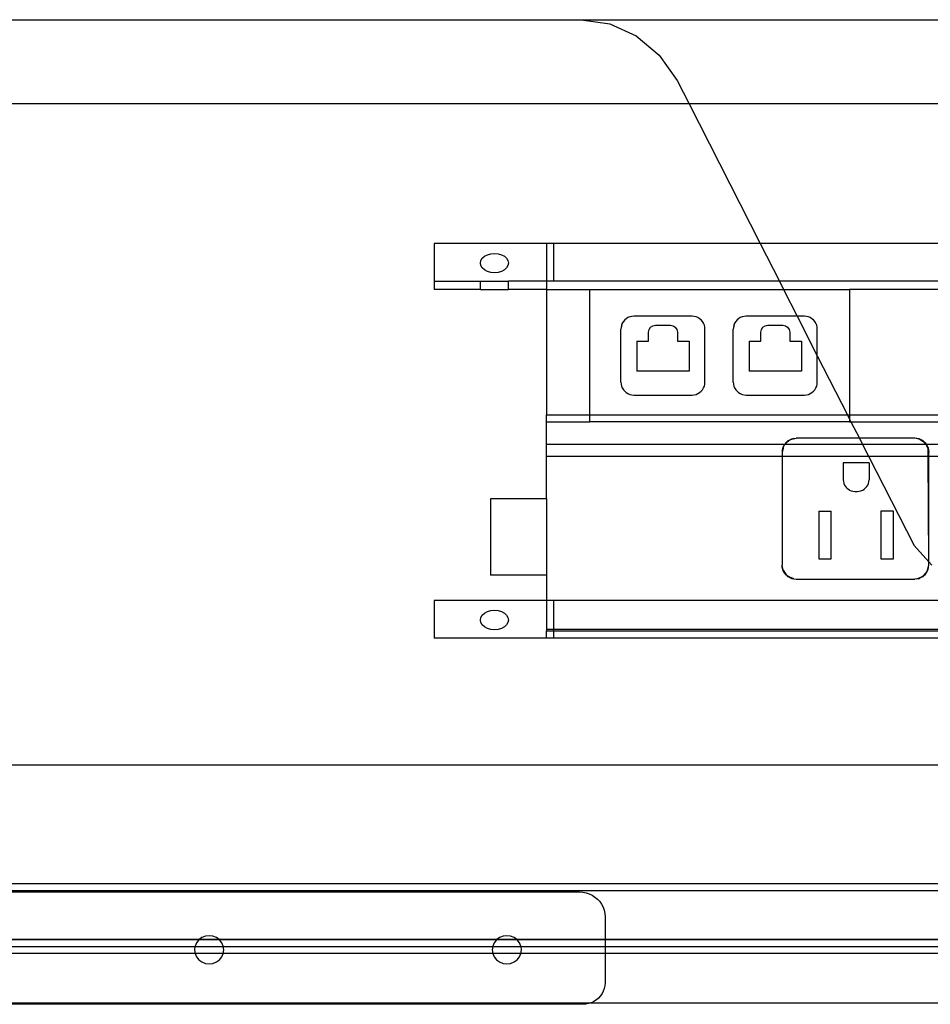
# Model space of a CAD drawing. Extents: x -38.3 to 38.4, y -31.9 to 32.1.
# Drawn here: x -7.1 to 1, y -6.1 to 2.7 of the extents above; entities that cross this region are included whole.
import ezdxf

# ---------------------------------------------------------------- set-up
doc = ezdxf.new("R2010")
doc.units = 0
doc.header["$MEASUREMENT"] = 0
doc.layers.get('0').update_dxf_attribs({"linetype": 'CONTINUOUS'})

msp = doc.modelspace()

# ---------------------------------------------------------------- linework, layer by layer
for p, q in [((-15.9324, 2.6985), (-2.1147, 2.6985)), ((-2.1147, 2.6985), (-1.862, 2.6617)), ((-2.1147, 2.6985), (14.3012, 2.6985)), ((-1.862, 2.6617), (-1.6256, 2.5537)), ((-1.6256, 2.5537), (-1.421, 2.3816)), ((-1.421, 2.3816), (-1.2615, 2.1565)), ((-1.2615, 2.1565), (-1.1555, 1.9485)), ((-1.1555, 1.9485), (-15.9455, 1.9485)), ((-1.1555, 1.9485), (-0.5225, 0.7066)), ((5.0124, 1.9485), (-1.1555, 1.9485)), ((-3.4243, 0.7066), (-3.4243, 0.3702)), ((-2.4243, 0.7066), (-3.4243, 0.7066)), ((-2.4243, 0.7066), (-2.4243, 0.3702)), ((-2.3618, 0.7066), (-2.4243, 0.7066)), ((-2.3618, 0.7066), (-2.3618, 0.3702)), ((-0.5225, 0.7066), (-2.3618, 0.7066)), ((4.9819, 0.7066), (-0.5225, 0.7066)), ((-0.5225, 0.7066), (-0.3511, 0.3702)), ((-2.9507, 0.6069), (-2.9205, 0.6156)), ((-2.9205, 0.6156), (-2.8882, 0.6185)), ((-2.8882, 0.6185), (-2.8558, 0.6156)), ((-2.8558, 0.6156), (-2.8257, 0.6069)), ((-3.0132, 0.5322), (-3.0089, 0.5546)), ((-3.0089, 0.5099), (-3.0132, 0.5322)), ((-3.0089, 0.5546), (-2.9964, 0.5754)), ((-2.9964, 0.5754), (-2.9765, 0.5932)), ((-2.9765, 0.5932), (-2.9507, 0.6069)), ((-2.8257, 0.6069), (-2.7998, 0.5932)), ((-2.7998, 0.5932), (-2.7799, 0.5754)), ((-2.7799, 0.5754), (-2.7674, 0.5546)), ((-2.7674, 0.5546), (-2.7632, 0.5322)), ((-2.7632, 0.5322), (-2.7674, 0.5099)), ((-2.9964, 0.4891), (-3.0089, 0.5099)), ((-2.9765, 0.4713), (-2.9964, 0.4891)), ((-2.9507, 0.4576), (-2.9765, 0.4713)), ((-2.9205, 0.4489), (-2.9507, 0.4576)), ((-2.8882, 0.446), (-2.9205, 0.4489)), ((-2.8558, 0.4489), (-2.8882, 0.446)), ((-2.8257, 0.4576), (-2.8558, 0.4489)), ((-2.7998, 0.4713), (-2.8257, 0.4576)), ((-2.7799, 0.4891), (-2.7998, 0.4713)), ((-2.7674, 0.5099), (-2.7799, 0.4891)), ((-3.4243, 0.3702), (-3.4243, 0.297)), ((-3.4243, 0.3702), (-3.0132, 0.3702)), ((-3.0132, 0.297), (-3.0132, 0.3702)), ((-3.0132, 0.3702), (-2.7632, 0.3702)), ((-2.7632, 0.297), (-2.7632, 0.3702)), ((-2.4243, 0.3702), (-2.7632, 0.3702)), ((-2.4243, 0.3702), (-2.4243, 0.297)), ((-2.3618, 0.3702), (-2.4243, 0.3702)), ((-0.3511, 0.3702), (-2.3618, 0.3702)), ((5.2475, 0.3702), (-0.3511, 0.3702)), ((-0.3511, 0.3702), (-0.3138, 0.297)), ((-3.0132, 0.297), (-3.4243, 0.297)), ((-3.0132, 0.297), (-2.7632, 0.297)), ((-2.4243, 0.297), (-2.7632, 0.297)), ((-2.4243, 0.297), (-2.4243, -0.8173)), ((-2.4243, 0.297), (-2.0387, 0.297)), ((-2.0387, 0.297), (-0.3138, 0.297)), ((-2.0387, -0.8173), (-2.0387, 0.297)), ((-0.3138, 0.297), (0.2739, 0.297)), ((-0.3138, 0.297), (-0.1927, 0.0595)), ((0.2739, 0.297), (0.2739, -0.8173)), ((4.7999, 0.297), (0.2739, 0.297)), ((-1.7402, 0.012), (-1.7496, -0.0034)), ((-1.7284, 0.0258), (-1.7402, 0.012)), ((-1.7147, 0.0375), (-1.7284, 0.0258)), ((-1.6993, 0.047), (-1.7147, 0.0375)), ((-1.6826, 0.0539), (-1.6993, 0.047)), ((-1.665, 0.0581), (-1.6826, 0.0539)), ((-1.647, 0.0595), (-1.665, 0.0581)), ((-1.1288, 0.0595), (-1.647, 0.0595)), ((-1.1108, 0.0581), (-1.1288, 0.0595)), ((-1.0932, 0.0539), (-1.1108, 0.0581)), ((-1.0765, 0.047), (-1.0932, 0.0539)), ((-1.0611, 0.0375), (-1.0765, 0.047)), ((-1.0473, 0.0258), (-1.0611, 0.0375)), ((-1.0356, 0.012), (-1.0473, 0.0258)), ((-1.0261, -0.0034), (-1.0356, 0.012)), ((-0.7402, 0.012), (-0.7496, -0.0034)), ((-0.7284, 0.0258), (-0.7402, 0.012)), ((-0.7147, 0.0375), (-0.7284, 0.0258)), ((-0.6993, 0.047), (-0.7147, 0.0375)), ((-0.6826, 0.0539), (-0.6993, 0.047)), ((-0.665, 0.0581), (-0.6826, 0.0539)), ((-0.647, 0.0595), (-0.665, 0.0581)), ((-0.1927, 0.0595), (-0.647, 0.0595)), ((-0.1288, 0.0595), (-0.1927, 0.0595)), ((-0.1927, 0.0595), (-0.0136, -0.292)), ((-0.1108, 0.0581), (-0.1288, 0.0595)), ((-0.0932, 0.0539), (-0.1108, 0.0581)), ((-0.0765, 0.047), (-0.0932, 0.0539)), ((-0.0611, 0.0375), (-0.0765, 0.047)), ((-0.0473, 0.0258), (-0.0611, 0.0375)), ((-0.0356, 0.012), (-0.0473, 0.0258)), ((-0.0261, -0.0034), (-0.0356, 0.012)), ((-1.7496, -0.0034), (-1.7622, -0.0557)), ((-1.7608, -0.0377), (-1.7622, -0.0557)), ((-1.7622, -0.5271), (-1.7622, -0.0557)), ((-1.7565, -0.0201), (-1.7608, -0.0377)), ((-1.7496, -0.0034), (-1.7565, -0.0201)), ((-1.5164, -0.0826), (-1.5116, -0.0587)), ((-1.5164, -0.1629), (-1.5164, -0.0826)), ((-1.5116, -0.0587), (-1.4981, -0.0384)), ((-1.4981, -0.0384), (-1.4778, -0.0249)), ((-1.4778, -0.0249), (-1.4539, -0.0201)), ((-1.4539, -0.0201), (-1.3219, -0.0201)), ((-1.3219, -0.0201), (-1.2979, -0.0249)), ((-1.2979, -0.0249), (-1.2777, -0.0384)), ((-1.2777, -0.0384), (-1.2641, -0.0587)), ((-1.2641, -0.0587), (-1.2594, -0.0826)), ((-1.2594, -0.0826), (-1.2594, -0.1629)), ((-1.0192, -0.0201), (-1.0261, -0.0034)), ((-1.015, -0.0377), (-1.0192, -0.0201)), ((-1.0136, -0.0557), (-1.015, -0.0377)), ((-1.0136, -0.5271), (-1.0136, -0.0557)), ((-0.7496, -0.0034), (-0.7622, -0.0557)), ((-0.7608, -0.0377), (-0.7622, -0.0557)), ((-0.7622, -0.5271), (-0.7622, -0.0557)), ((-0.7565, -0.0201), (-0.7608, -0.0377)), ((-0.7496, -0.0034), (-0.7565, -0.0201)), ((-0.5164, -0.0826), (-0.5116, -0.0587)), ((-0.5164, -0.1629), (-0.5164, -0.0826)), ((-0.5116, -0.0587), (-0.4981, -0.0384)), ((-0.4981, -0.0384), (-0.4778, -0.0249)), ((-0.4778, -0.0249), (-0.4539, -0.0201)), ((-0.4539, -0.0201), (-0.3219, -0.0201)), ((-0.3219, -0.0201), (-0.2979, -0.0249)), ((-0.2979, -0.0249), (-0.2777, -0.0384)), ((-0.2777, -0.0384), (-0.2641, -0.0587)), ((-0.2641, -0.0587), (-0.2594, -0.0826)), ((-0.2594, -0.0826), (-0.2594, -0.1629)), ((-0.0192, -0.0201), (-0.0261, -0.0034)), ((-0.015, -0.0377), (-0.0192, -0.0201)), ((-0.0136, -0.0557), (-0.015, -0.0377)), ((-0.0136, -0.292), (-0.0136, -0.0557)), ((-1.6211, -0.1629), (-1.5164, -0.1629)), ((-1.6211, -0.1629), (-1.6211, -0.4294)), ((-1.2594, -0.1629), (-1.1547, -0.1629)), ((-1.1547, -0.1629), (-1.1547, -0.4294)), ((-0.6211, -0.1629), (-0.5164, -0.1629)), ((-0.6211, -0.1629), (-0.6211, -0.4294)), ((-0.2594, -0.1629), (-0.1547, -0.1629)), ((-0.1547, -0.1629), (-0.1547, -0.4294)), ((-0.0136, -0.5271), (-0.0136, -0.292)), ((-0.0136, -0.292), (0.2541, -0.8173)), ((-1.1547, -0.4294), (-1.6211, -0.4294)), ((-0.1547, -0.4294), (-0.6211, -0.4294)), ((-1.7622, -0.5271), (-1.7608, -0.5451)), ((-1.7608, -0.5451), (-1.7565, -0.5627)), ((-1.7565, -0.5627), (-1.7496, -0.5794)), ((-1.7496, -0.5794), (-1.7402, -0.5948)), ((-1.7402, -0.5948), (-1.7284, -0.6086)), ((-1.7284, -0.6086), (-1.7147, -0.6203)), ((-1.0611, -0.6203), (-1.0473, -0.6086)), ((-1.0473, -0.6086), (-1.0356, -0.5948)), ((-1.0356, -0.5948), (-1.0261, -0.5794)), ((-1.0261, -0.5794), (-1.0192, -0.5627)), ((-1.0192, -0.5627), (-1.015, -0.5451)), ((-1.015, -0.5451), (-1.0136, -0.5271)), ((-0.7622, -0.5271), (-0.7608, -0.5451)), ((-0.7608, -0.5451), (-0.7565, -0.5627)), ((-0.7565, -0.5627), (-0.7496, -0.5794)), ((-0.7496, -0.5794), (-0.7402, -0.5948)), ((-0.7402, -0.5948), (-0.7284, -0.6086)), ((-0.7284, -0.6086), (-0.7147, -0.6203)), ((-0.0611, -0.6203), (-0.0473, -0.6086)), ((-0.0473, -0.6086), (-0.0356, -0.5948)), ((-0.0356, -0.5948), (-0.0261, -0.5794)), ((-0.0261, -0.5794), (-0.0192, -0.5627)), ((-0.0192, -0.5627), (-0.015, -0.5451)), ((-0.015, -0.5451), (-0.0136, -0.5271)), ((-1.7147, -0.6203), (-1.6993, -0.6297)), ((-1.6993, -0.6297), (-1.6826, -0.6367)), ((-1.6826, -0.6367), (-1.665, -0.6409)), ((-1.665, -0.6409), (-1.647, -0.6423)), ((-1.647, -0.6423), (-1.1288, -0.6423)), ((-1.1288, -0.6423), (-1.1108, -0.6409)), ((-1.1108, -0.6409), (-1.0932, -0.6367)), ((-1.0932, -0.6367), (-1.0765, -0.6297)), ((-1.0765, -0.6297), (-1.0611, -0.6203)), ((-0.7147, -0.6203), (-0.6993, -0.6297)), ((-0.6993, -0.6297), (-0.6826, -0.6367)), ((-0.6826, -0.6367), (-0.665, -0.6409)), ((-0.665, -0.6409), (-0.647, -0.6423)), ((-0.647, -0.6423), (-0.1288, -0.6423)), ((-0.1288, -0.6423), (-0.1108, -0.6409)), ((-0.1108, -0.6409), (-0.0932, -0.6367)), ((-0.0932, -0.6367), (-0.0765, -0.6297)), ((-0.0765, -0.6297), (-0.0611, -0.6203)), ((-2.4243, -0.8798), (-2.4243, -0.8173)), ((-2.4243, -0.8173), (-2.0387, -0.8173)), ((-2.0387, -0.8798), (-2.0387, -0.8173)), ((-2.0387, -0.8173), (0.2541, -0.8173)), ((0.2541, -0.8173), (0.2739, -0.8173)), ((0.2541, -0.8173), (0.2739, -0.8561)), ((0.2739, -0.8173), (0.2739, -0.8561)), ((0.2739, -0.8173), (4.0426, -0.8173)), ((0.2739, -0.8561), (0.2739, -0.8798)), ((0.2739, -0.8561), (0.286, -0.8798)), ((-2.4243, -0.8798), (-2.0387, -0.8798)), ((-2.4243, -1.0832), (-2.4243, -0.8798)), ((0.2739, -0.8798), (-2.0387, -0.8798)), ((0.2739, -0.8798), (0.286, -0.8798)), ((0.286, -0.8798), (4.0426, -0.8798)), ((0.286, -0.8798), (0.3611, -1.0272)), ((-0.2909, -1.0638), (-0.276, -1.0511)), ((-0.2887, -1.066), (-0.2668, -1.0473)), ((-0.276, -1.0511), (-0.2887, -1.066)), ((-0.276, -1.0511), (-0.2593, -1.0408)), ((-0.2668, -1.0473), (-0.276, -1.0511)), ((-0.2402, -1.0362), (-0.2668, -1.0473)), ((-0.2668, -1.0473), (-0.2593, -1.0408)), ((-0.2593, -1.0408), (-0.2411, -1.0333)), ((-0.2593, -1.0408), (-0.2402, -1.0362)), ((-0.2411, -1.0333), (-0.2221, -1.0287)), ((-0.2402, -1.0362), (-0.2025, -1.0272)), ((-0.2221, -1.0287), (-0.2402, -1.0362)), ((-0.2221, -1.0287), (-0.2025, -1.0272)), ((0.3611, -1.0272), (-0.2025, -1.0272)), ((0.854, -1.0272), (0.3611, -1.0272)), ((0.3611, -1.0272), (0.3897, -1.0832)), ((0.8735, -1.0287), (0.854, -1.0272)), ((0.9011, -1.0385), (0.854, -1.0272)), ((0.8926, -1.0333), (0.8735, -1.0287)), ((0.9107, -1.0408), (0.8926, -1.0333)), ((0.8926, -1.0333), (0.9011, -1.0385)), ((0.9107, -1.0408), (0.9011, -1.0385)), ((0.9011, -1.0385), (0.9256, -1.0535)), ((0.9274, -1.0511), (0.9107, -1.0408)), ((0.9256, -1.0535), (0.9107, -1.0408)), ((0.9423, -1.0638), (0.9274, -1.0511)), ((-2.4243, -1.187), (-2.4243, -1.0832)), ((-0.3064, -1.0832), (-2.4243, -1.0832)), ((-0.3185, -1.1145), (-0.3275, -1.1522)), ((-0.326, -1.1326), (-0.3275, -1.1522)), ((-0.3214, -1.1136), (-0.326, -1.1326)), ((-0.326, -1.1326), (-0.3185, -1.1145)), ((-0.3139, -1.0954), (-0.3214, -1.1136)), ((-0.3185, -1.1145), (-0.3074, -1.0879)), ((-0.3139, -1.0954), (-0.3185, -1.1145)), ((-0.3064, -1.0832), (-0.3139, -1.0954)), ((-0.3074, -1.0879), (-0.3139, -1.0954)), ((-0.3035, -1.0832), (-0.3074, -1.0879)), ((-0.3074, -1.0879), (-0.3064, -1.0832)), ((-0.3036, -1.0787), (-0.3064, -1.0832)), ((-0.3035, -1.0832), (-0.3064, -1.0832)), ((-0.2909, -1.0638), (-0.3036, -1.0787)), ((-0.3036, -1.0787), (-0.2887, -1.066)), ((-0.2887, -1.066), (-0.3035, -1.0832)), ((0.3897, -1.0832), (-0.3035, -1.0832)), ((0.3897, -1.0832), (0.4426, -1.187)), ((0.9543, -1.0832), (0.3897, -1.0832)), ((0.9256, -1.0535), (0.9423, -1.0638)), ((0.9475, -1.0723), (0.9256, -1.0535)), ((0.9423, -1.0638), (0.9551, -1.0787)), ((0.9423, -1.0638), (0.9475, -1.0723)), ((0.9551, -1.0787), (0.9475, -1.0723)), ((0.9475, -1.0723), (0.9543, -1.0832)), ((0.9543, -1.0832), (0.9626, -1.0968)), ((0.9579, -1.0832), (0.9543, -1.0832)), ((0.9551, -1.0787), (0.9579, -1.0832)), ((0.9579, -1.0832), (0.9653, -1.0954)), ((0.9626, -1.0968), (0.9579, -1.0832)), ((1.1936, -1.0832), (0.9579, -1.0832)), ((0.9626, -1.0968), (0.9728, -1.1136)), ((0.9729, -1.1217), (0.9626, -1.0968)), ((0.9653, -1.0954), (0.9728, -1.1136)), ((0.9728, -1.1136), (0.9774, -1.1326)), ((0.9729, -1.1217), (0.9728, -1.1136)), ((0.9774, -1.1326), (0.9729, -1.1217)), ((0.9733, -1.187), (0.9729, -1.1217)), ((0.9774, -1.1326), (0.979, -1.1522)), ((-2.4243, -1.187), (-0.3275, -1.187)), ((-2.4243, -1.5661), (-2.4243, -1.187)), ((-0.3275, -1.1522), (-0.3275, -1.187)), ((-0.3275, -1.187), (-0.3275, -2.1551)), ((-0.3275, -1.187), (0.4426, -1.187)), ((0.4426, -1.187), (0.8477, -1.9819)), ((0.4426, -1.187), (0.9733, -1.187)), ((0.979, -2.1279), (0.9733, -1.187)), ((0.9733, -1.187), (0.979, -1.187)), ((0.979, -1.187), (0.979, -1.1522)), ((0.979, -2.1279), (0.979, -1.187)), ((0.979, -1.187), (1.1725, -1.187)), ((0.4465, -1.2462), (0.2168, -1.2462)), ((0.2168, -1.2462), (0.2168, -1.3963)), ((0.4465, -1.2462), (0.4465, -1.3963)), ((0.2168, -1.3963), (0.218, -1.4125)), ((0.4452, -1.4125), (0.4465, -1.3963)), ((0.218, -1.4125), (0.2218, -1.4282)), ((0.2218, -1.4282), (0.228, -1.4431)), ((0.228, -1.4431), (0.2365, -1.4569)), ((0.2365, -1.4569), (0.247, -1.4692)), ((0.247, -1.4692), (0.2593, -1.4797)), ((0.2731, -1.4882), (0.2593, -1.4797)), ((0.2731, -1.4882), (0.288, -1.4944)), ((0.3752, -1.4944), (0.3902, -1.4882)), ((0.3902, -1.4882), (0.404, -1.4797)), ((0.404, -1.4797), (0.4163, -1.4692)), ((0.4163, -1.4692), (0.4268, -1.4569)), ((0.4268, -1.4569), (0.4352, -1.4431)), ((0.4352, -1.4431), (0.4414, -1.4282)), ((0.4414, -1.4282), (0.4452, -1.4125)), ((-2.9243, -1.5661), (-2.9243, -2.2466)), ((-2.4243, -1.5661), (-2.9243, -1.5661)), ((-2.4243, -1.5661), (-2.4243, -2.2466)), ((0.288, -1.4944), (0.3037, -1.4982)), ((0.3037, -1.4982), (0.3199, -1.4994)), ((0.3199, -1.4994), (0.3433, -1.4994)), ((0.3433, -1.4994), (0.3595, -1.4982)), ((0.3595, -1.4982), (0.3752, -1.4944)), ((-0.0012, -1.6761), (0.1107, -1.6761)), ((-0.0012, -1.6761), (-0.0012, -2.1002)), ((0.1107, -2.1002), (0.1107, -1.6761)), ((0.6644, -1.6761), (0.5525, -1.6761)), ((0.5525, -1.6761), (0.5525, -2.1002)), ((0.6644, -2.1002), (0.6644, -1.6761)), ((0.8477, -1.9819), (0.979, -2.1279)), ((-0.0012, -2.1002), (0.1107, -2.1002)), ((0.5525, -2.1002), (0.6644, -2.1002)), ((-0.326, -2.1747), (-0.3275, -2.1551)), ((-0.3162, -2.2022), (-0.3275, -2.1551)), ((-0.3214, -2.1937), (-0.326, -2.1747)), ((0.9677, -2.2022), (0.979, -2.1551)), ((0.9728, -2.1937), (0.9774, -2.1747)), ((0.9774, -2.1747), (0.979, -2.1551)), ((0.979, -2.1551), (0.979, -2.1279)), ((0.979, -2.1279), (1.0056, -2.1575)), ((-2.4243, -2.2466), (-2.9243, -2.2466)), ((-2.4243, -2.2466), (-2.4243, -2.4702)), ((-0.3139, -2.2119), (-0.3214, -2.1937)), ((-0.3214, -2.1937), (-0.3162, -2.2022)), ((-0.3139, -2.2119), (-0.3162, -2.2022)), ((-0.3162, -2.2022), (-0.3012, -2.2268)), ((-0.3036, -2.2286), (-0.3139, -2.2119)), ((-0.3012, -2.2268), (-0.3139, -2.2119)), ((-0.2909, -2.2435), (-0.3036, -2.2286)), ((-0.3012, -2.2268), (-0.2909, -2.2435)), ((-0.2824, -2.2487), (-0.3012, -2.2268)), ((-0.2909, -2.2435), (-0.276, -2.2562)), ((-0.2909, -2.2435), (-0.2824, -2.2487)), ((-0.2824, -2.2487), (-0.2579, -2.2638)), ((-0.276, -2.2562), (-0.2824, -2.2487)), ((-0.276, -2.2562), (-0.2593, -2.2665)), ((-0.2579, -2.2638), (-0.276, -2.2562)), ((-0.2593, -2.2665), (-0.2411, -2.274)), ((-0.2221, -2.2786), (-0.2579, -2.2638)), ((-0.2579, -2.2638), (-0.2411, -2.274)), ((-0.2411, -2.274), (-0.2221, -2.2786)), ((0.8735, -2.2786), (0.9093, -2.2638)), ((0.8735, -2.2786), (0.8926, -2.274)), ((0.8926, -2.274), (0.9093, -2.2638)), ((0.9107, -2.2665), (0.8926, -2.274)), ((0.9093, -2.2638), (0.9339, -2.2487)), ((0.9093, -2.2638), (0.9274, -2.2562)), ((0.9274, -2.2562), (0.9107, -2.2665)), ((0.9423, -2.2435), (0.9274, -2.2562)), ((0.9274, -2.2562), (0.9339, -2.2487)), ((0.9339, -2.2487), (0.9526, -2.2268)), ((0.9339, -2.2487), (0.9423, -2.2435)), ((0.9526, -2.2268), (0.9423, -2.2435)), ((0.9423, -2.2435), (0.9551, -2.2286)), ((0.9677, -2.2022), (0.9526, -2.2268)), ((0.9526, -2.2268), (0.9653, -2.2119)), ((0.9551, -2.2286), (0.9653, -2.2119)), ((0.9653, -2.2119), (0.9728, -2.1937)), ((0.9653, -2.2119), (0.9677, -2.2022)), ((0.9728, -2.1937), (0.9677, -2.2022)), ((-0.2221, -2.2786), (-0.2025, -2.2801)), ((-0.2025, -2.2801), (0.854, -2.2801)), ((0.8735, -2.2786), (0.854, -2.2801)), ((-3.4243, -2.4702), (-3.4243, -2.8065)), ((-2.4243, -2.4702), (-3.4243, -2.4702)), ((-2.3618, -2.4702), (-2.4243, -2.4702)), ((-2.4243, -2.4702), (-2.4243, -2.7295)), ((7.5132, -2.4702), (-2.3618, -2.4702)), ((-2.3618, -2.4702), (-2.3618, -2.7295)), ((-3.0132, -2.6445), (-3.0089, -2.6222)), ((-3.0089, -2.6222), (-2.9964, -2.6014)), ((-2.9964, -2.6014), (-2.9765, -2.5835)), ((-2.9765, -2.5835), (-2.9507, -2.5698)), ((-2.9507, -2.5698), (-2.9205, -2.5612)), ((-2.9205, -2.5612), (-2.8882, -2.5583)), ((-2.8882, -2.5583), (-2.8558, -2.5612)), ((-2.8558, -2.5612), (-2.8257, -2.5698)), ((-2.8257, -2.5698), (-2.7998, -2.5835)), ((-2.7998, -2.5835), (-2.7799, -2.6014)), ((-2.7799, -2.6014), (-2.7674, -2.6222)), ((-2.7674, -2.6222), (-2.7632, -2.6445)), ((-3.0089, -2.6668), (-3.0132, -2.6445)), ((-2.9964, -2.6876), (-3.0089, -2.6668)), ((-2.9765, -2.7055), (-2.9964, -2.6876)), ((-2.9507, -2.7192), (-2.9765, -2.7055)), ((-2.7998, -2.7055), (-2.8257, -2.7192)), ((-2.7799, -2.6876), (-2.7998, -2.7055)), ((-2.7674, -2.6668), (-2.7799, -2.6876)), ((-2.7632, -2.6445), (-2.7674, -2.6668)), ((-2.9205, -2.7278), (-2.9507, -2.7192)), ((-2.8882, -2.7308), (-2.9205, -2.7278)), ((-2.8558, -2.7278), (-2.8882, -2.7308)), ((-2.8257, -2.7192), (-2.8558, -2.7278)), ((-2.3618, -2.7295), (-2.4243, -2.7295)), ((-2.4243, -2.7295), (-2.4243, -2.7417)), ((-2.4243, -2.8065), (-2.4243, -2.7417)), ((-2.4243, -2.7417), (-2.3618, -2.7417)), ((7.5132, -2.7295), (-2.3618, -2.7295)), ((-2.3618, -2.7295), (-2.3618, -2.7417)), ((-2.3618, -2.7417), (-2.3618, -2.8065)), ((-2.3618, -2.7417), (7.5132, -2.7417)), ((-2.4243, -2.8065), (-3.4243, -2.8065)), ((-2.3618, -2.8065), (-2.4243, -2.8065)), ((7.5132, -2.8065), (-2.3618, -2.8065)), ((-23.9068, -3.9344), (36.0932, -3.9344)), ((-24.9068, -4.989), (37.0932, -4.989)), ((-24.7818, -5.0515), (14.3398, -5.0515)), ((-14.0835, -5.0649), (-2.1315, -5.0649)), ((-2.1315, -5.0649), (-2.1017, -5.0668)), ((-2.1017, -5.0668), (-2.0725, -5.0724)), ((-2.0725, -5.0724), (-2.0443, -5.0816)), ((-2.0443, -5.0816), (-2.0175, -5.0943)), ((-2.0175, -5.0943), (-1.9928, -5.1102)), ((-1.9928, -5.1102), (-1.9703, -5.1291)), ((-1.9703, -5.1291), (-1.9507, -5.1507)), ((-1.9507, -5.1507), (-1.9341, -5.1745)), ((-1.9341, -5.1745), (-1.921, -5.2002)), ((-1.921, -5.2002), (-1.9114, -5.2273)), ((-1.9114, -5.2273), (-1.9056, -5.2555)), ((-1.9056, -5.2555), (-1.9036, -5.2841)), ((-1.9036, -5.2841), (-1.9036, -5.489)), ((33.5304, -5.4893), (-24.724, -5.4893)), ((-7.9894, -5.489), (-5.5166, -5.489)), ((-5.5404, -5.5172), (-5.5534, -5.5474)), ((-5.5197, -5.4913), (-5.5404, -5.5172)), ((-5.5166, -5.489), (-5.5197, -5.4913)), ((-5.4928, -5.4715), (-5.5166, -5.489)), ((-5.5166, -5.489), (-5.3391, -5.489)), ((-5.4615, -5.459), (-5.4928, -5.4715)), ((-5.4278, -5.4547), (-5.4615, -5.459)), ((-5.3942, -5.459), (-5.4278, -5.4547)), ((-5.3628, -5.4715), (-5.3942, -5.459)), ((-5.3391, -5.489), (-5.3628, -5.4715)), ((-5.3359, -5.4913), (-5.3391, -5.489)), ((-5.3391, -5.489), (-2.8663, -5.489)), ((-5.3153, -5.5172), (-5.3359, -5.4913)), ((-5.3023, -5.5474), (-5.3153, -5.5172)), ((-2.8901, -5.5172), (-2.903, -5.5474)), ((-2.8694, -5.4913), (-2.8901, -5.5172)), ((-2.8663, -5.489), (-2.8694, -5.4913)), ((-2.8425, -5.4715), (-2.8663, -5.489)), ((-2.8663, -5.489), (-2.6887, -5.489)), ((-2.8111, -5.459), (-2.8425, -5.4715)), ((-2.7775, -5.4547), (-2.8111, -5.459)), ((-2.7438, -5.459), (-2.7775, -5.4547)), ((-2.7125, -5.4715), (-2.7438, -5.459)), ((-2.6887, -5.489), (-2.7125, -5.4715)), ((-2.6856, -5.4913), (-2.6887, -5.489)), ((-2.6887, -5.489), (-1.9036, -5.489)), ((-2.6649, -5.5172), (-2.6856, -5.4913)), ((-2.6519, -5.5474), (-2.6649, -5.5172)), ((-1.9036, -5.489), (-1.9036, -5.5515)), ((-1.9036, -5.489), (14.2151, -5.489)), ((-7.952, -5.5515), (-5.554, -5.5515)), ((-5.554, -5.5515), (-5.5578, -5.5797)), ((-5.5578, -5.5797), (-5.5534, -5.6121)), ((-5.5534, -5.5474), (-5.554, -5.5515)), ((-5.554, -5.5515), (-5.3017, -5.5515)), ((-5.3017, -5.5515), (-5.3023, -5.5474)), ((-5.3023, -5.6121), (-5.2978, -5.5797)), ((-5.2978, -5.5797), (-5.3017, -5.5515)), ((-5.3017, -5.5515), (-2.9036, -5.5515)), ((-2.9036, -5.5515), (-2.9075, -5.5797)), ((-2.9075, -5.5797), (-2.903, -5.6121)), ((-2.903, -5.5474), (-2.9036, -5.5515)), ((-2.9036, -5.5515), (-2.6514, -5.5515)), ((-2.6514, -5.5515), (-2.6519, -5.5474)), ((-2.6519, -5.6121), (-2.6475, -5.5797)), ((-2.6475, -5.5797), (-2.6514, -5.5515)), ((-2.6514, -5.5515), (-1.9036, -5.5515)), ((-1.9036, -5.5515), (-1.9036, -5.614)), ((-1.9036, -5.5515), (14.2151, -5.5515)), ((-5.5526, -5.614), (-7.9534, -5.614)), ((-5.5534, -5.6121), (-5.5526, -5.614)), ((-5.5526, -5.614), (-5.5404, -5.6422)), ((-5.3031, -5.614), (-5.5526, -5.614)), ((-5.5404, -5.6422), (-5.5197, -5.6681)), ((-5.5197, -5.6681), (-5.4928, -5.688)), ((-5.4928, -5.688), (-5.4615, -5.7005)), ((-5.3942, -5.7005), (-5.3628, -5.688)), ((-5.3628, -5.688), (-5.3359, -5.6681)), ((-5.3359, -5.6681), (-5.3153, -5.6422)), ((-5.3153, -5.6422), (-5.3031, -5.614)), ((-5.3031, -5.614), (-5.3023, -5.6121)), ((-2.9022, -5.614), (-5.3031, -5.614)), ((-2.903, -5.6121), (-2.9022, -5.614)), ((-2.9022, -5.614), (-2.8901, -5.6422)), ((-2.6528, -5.614), (-2.9022, -5.614)), ((-2.8901, -5.6422), (-2.8694, -5.6681)), ((-2.8694, -5.6681), (-2.8425, -5.688)), ((-2.8425, -5.688), (-2.8111, -5.7005)), ((-2.7438, -5.7005), (-2.7125, -5.688)), ((-2.7125, -5.688), (-2.6856, -5.6681)), ((-2.6856, -5.6681), (-2.6649, -5.6422)), ((-2.6649, -5.6422), (-2.6528, -5.614)), ((-2.6528, -5.614), (-2.6519, -5.6121)), ((-1.9036, -5.614), (-2.6528, -5.614)), ((-1.9036, -5.614), (-1.9036, -5.8754)), ((14.2151, -5.614), (-1.9036, -5.614)), ((-5.4615, -5.7005), (-5.4278, -5.7047)), ((-5.4278, -5.7047), (-5.3942, -5.7005)), ((-2.8111, -5.7005), (-2.7775, -5.7047)), ((-2.7775, -5.7047), (-2.7438, -5.7005)), ((-1.9186, -5.9479), (-1.93, -5.9702)), ((-1.9103, -5.9245), (-1.9186, -5.9479)), ((-1.9053, -5.9001), (-1.9103, -5.9245)), ((-1.9036, -5.8754), (-1.9053, -5.9001)), ((-2.0022, -6.0396), (-2.0253, -6.0505)), ((-1.9807, -6.0258), (-2.0022, -6.0396)), ((-1.9613, -6.0094), (-1.9807, -6.0258)), ((-1.9443, -5.9908), (-1.9613, -6.0094)), ((-1.93, -5.9702), (-1.9443, -5.9908)), ((-14.1486, -6.0515), (-2.0284, -6.0515)), ((-2.1007, -6.0649), (-14.0556, -6.0649)), ((-2.075, -6.0633), (-2.1007, -6.0649)), ((-2.0497, -6.0585), (-2.075, -6.0633)), ((-2.0284, -6.0515), (-2.0497, -6.0585)), ((-2.0253, -6.0505), (-2.0284, -6.0515)), ((-2.0284, -6.0515), (37.0932, -6.0515))]:
    msp.add_line(p, q)

doc.saveas('drawing.dxf')
